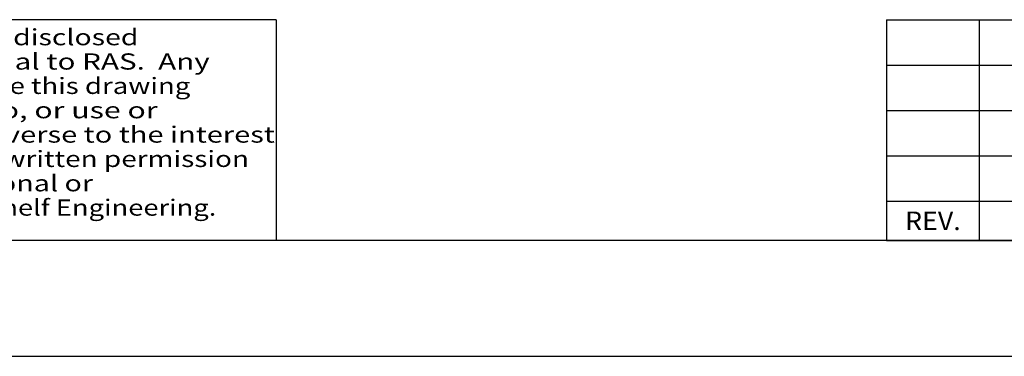
# Model space of a CAD drawing. Units: inches. Extents: x 0 to 17, y 0 to 11.
# Drawn here: x 3.7 to 8, y 0 to 1.5 of the extents above; entities that cross this region are included whole.
import ezdxf
from ezdxf.enums import TextEntityAlignment as Align

# ---------------------------------------------------------------- set-up
doc = ezdxf.new("R2010")
doc.units = ezdxf.units.IN
doc.header["$LTSCALE"] = 0.935
doc.header["$MEASUREMENT"] = 0
doc.layers.get('0').update_dxf_attribs({"linetype": 'CONTINUOUS'})
doc.styles.get("Standard").update_dxf_attribs({"font": 'bluprnt.ttf'})
doc.styles.add('TEXTSTYLE_8', font='cgomg.ttf')

msp = doc.modelspace()

# ---------------------------------------------------------------- linework, layer by layer
at = {"color": 7, "linetype": 'Continuous'}
for p, q in [((4.8179, 1.4519), (0.5, 1.4519)), ((4.8179, 1.4519), (4.8179, 0.5)), ((7.45, 1.4506), (11.575, 1.4506)), ((7.45, 1.4506), (7.45, 0.4993)), ((7.85, 1.4506), (7.85, 0.4993)), ((7.45, 1.2553), (11.575, 1.2553)), ((7.45, 1.06), (11.575, 1.06)), ((7.45, 0.8646), (11.575, 0.8646)), ((7.45, 0.6693), (11.575, 0.6693)), ((16.5, 0.5), (0.5, 0.5)), ((7.45, 0.4993), (11.575, 0.4993)), ((0, 0), (17, 0))]:
    msp.add_line(p, q, dxfattribs=at)

# ---------------------------------------------------------------- texts
for s, p, p2 in [('This drawing is the property of Rev-A-Shelf (RAS) and is disclosed', (0.5284, 1.3416), (4.2244, 1.3416)), ('in confidence to the extent its subject matter is original to RAS.  Any ', (0.5284, 1.2366), (4.5604, 1.2366)), ('vendor receiving this drawing from RAS shall hold and use this drawing', (0.5284, 1.1316), (4.4484, 1.1316)), ('for the sole benefit of RAS and shall not disclose it to, or use or ', (0.5284, 1.0266), (4.3364, 1.0266)), ('reproduce it for any third party, or perform any act adverse to the interest ', (0.5284, 0.9216), (4.8404, 0.9216)), ('of RAS with respect to this drawing without the express written permission ', (0.5284, 0.8166), (4.7284, 0.8166)), ('of RAS.  Vendors shall not revise any physical, dimensional or ', (0.5284, 0.7116), (4.0564, 0.7116)), ('performance characteristic unless authorized by Rev-A-Shelf Engineering.', (0.5284, 0.6066), (4.5604, 0.6066))]:
    msp.add_text(s, height=0.07, dxfattribs=at).set_placement(p, p2, align=Align.FIT)
at = {"color": 7, "linetype": 'Continuous', "style": 'TEXTSTYLE_8'}
msp.add_text('REV.', height=0.08, dxfattribs=at).set_placement((7.53, 0.5443), (7.77, 0.5443), align=Align.FIT)

doc.saveas('drawing.dxf')
